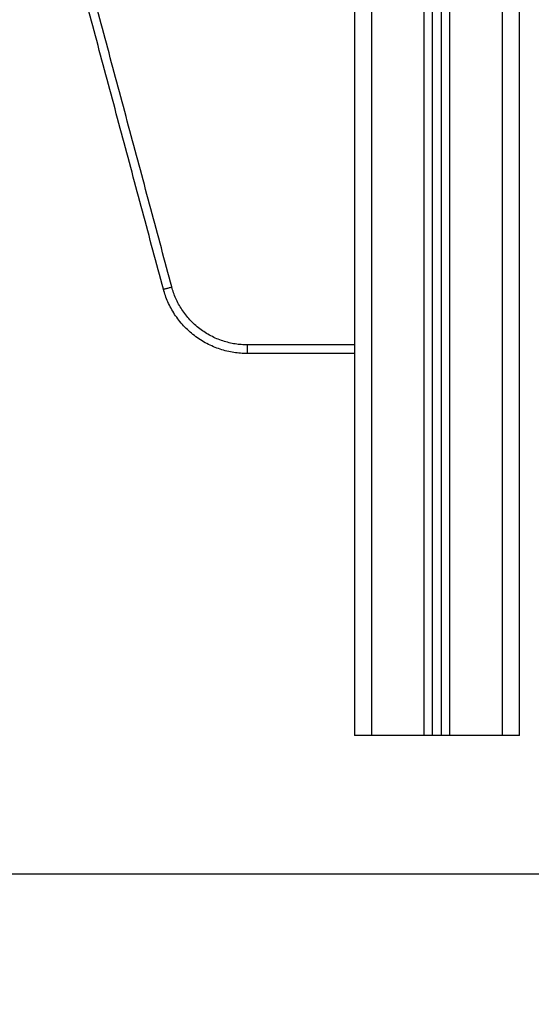
# Model space of a CAD drawing. Units: millimetres. Extents: x -4.9 to 10.2, y 0 to 13.
# Drawn here: x -3.2 to -2.9, y 7.8 to 8.4 of the extents above; entities that cross this region are included whole.
import ezdxf

# ---------------------------------------------------------------- set-up
doc = ezdxf.new("R2010")
doc.units = ezdxf.units.MM
doc.layers.add('DIASTASEIS', color=253, linetype='Continuous', lineweight=5)
doc.layers.add('Make2D$Visible$Curves', color=7, linetype='Continuous')
doc.layers.add('Make2D$Visible$Tangents', color=8, linetype='Continuous')
doc.styles.get("Standard").update_dxf_attribs({"font": 'ARIALN.TTF'})
doc.dimstyles.get("Standard").update_dxf_attribs({"dimtxt": 0.18, "dimasz": 0.15, "dimexe": 0.18, "dimexo": 0.0625, "dimgap": 0.09, "dimtad": 0, "dimtih": 1, "dimtoh": 1, "dimdsep": 46, "dimtxsty": 'Standard', "dimblk": 'OBLIQUE', "dimcen": 0.09, "dimadec": 0, "dimazin": 2, "dimtfac": 1, "dimtofl": 0, "dimtmove": 0, "dimatfit": 3, "dimfxl": 1, "dimtolj": 1, "dimtzin": 0, "dimarcsym": 0})

# ---------------------------------------------------------------- blocks, each defined once
blk = doc.blocks.new('_Oblique')
at = {"color": 0, "linetype": 'ByBlock', "lineweight": -2}
blk.add_line((-0.5, -0.5), (0.5, 0.5), dxfattribs=at)
blk = doc.blocks.new('*D52')
at = {"layer": 'Defpoints', "color": 0}
for p in [(-2.50958, 11.10569), (-4.04203, 7.8786), (-1.90442, 7.8786)]:
    blk.add_point(p, dxfattribs=at)
at = {"layer": 'DIASTASEIS', "color": 0, "lineweight": -2}
for p, q in [((-2.57208, 11.10569), (-4.22203, 11.10569)), ((-4.04203, 11.10569), (-4.04203, 9.67405)), ((-4.04203, 7.8786), (-4.04203, 9.31024)), ((-1.96692, 7.8786), (-4.22203, 7.8786))]:
    blk.add_line(p, q, dxfattribs=at)
at = {"layer": 'DIASTASEIS', "color": 0, "linetype": 'ByBlock', "lineweight": -2, "xscale": 0.15, "yscale": 0.15, "zscale": 0.15}
for p, rotation in [((-4.04203, 11.10569), 90), ((-4.04203, 7.8786), 270)]:
    blk.add_blockref('_Oblique', p, dxfattribs=dict(at, rotation=rotation))
at = {"layer": 'DIASTASEIS', "color": 0, "insert": (-4.04203, 9.49215), "char_height": 0.18, "attachment_point": 5}
blk.add_mtext('\\A1;\\A1;3.20', dxfattribs=at)
blk = doc.blocks.new('OPSHA_S116B')
at = {"layer": 'Make2D$Visible$Curves', "color": 0, "lineweight": -3}
for points in [[(15.53319, 0.85289), (15.53319, 2.20057), (15.53319, 3.54825)], [(15.53819, 3.54852), (15.53819, 2.20071), (15.53819, 0.85289)], [(15.58319, 0.85289), (15.58319, 2.2019), (15.58319, 3.55091)], [(15.48819, 3.46275), (15.48819, 2.15782), (15.48819, 0.85289)], [(15.37826, 1.10995), (15.2819, 1.46957), (15.18554, 1.82919)], [(15.48819, 1.07289), (15.45738, 1.07289), (15.42656, 1.07289)], [(15.52819, 0.85289), (15.51319, 0.85289), (15.49819, 0.85289)], [(15.53819, 0.85289), (15.53569, 0.85289), (15.53319, 0.85289)], [(15.57319, 0.85289), (15.55819, 0.85289), (15.54319, 0.85289)]]:
    blk.add_open_spline(points, degree=2, dxfattribs=at)
for points, weights in [([(15.42656, 1.07289), (15.38819, 1.07289), (15.37826, 1.10995)], [1, 0.793353340291, 1]), ([(15.49819, 0.85289), (15.48819, 0.85289), (15.48819, 0.85289)], [1, 0.707106781187, 1]), ([(15.53319, 0.85289), (15.53319, 0.85289), (15.52819, 0.85289)], [1, 0.707106781187, 1]), ([(15.54319, 0.85289), (15.53819, 0.85289), (15.53819, 0.85289)], [1, 0.707106781187, 1]), ([(15.58319, 0.85289), (15.58319, 0.85289), (15.57319, 0.85289)], [1, 0.707106781187, 1])]:
    blk.add_rational_spline(points, weights, degree=2, dxfattribs=at)
at = {"layer": 'Make2D$Visible$Tangents', "color": 0, "lineweight": -3}
for points in [[(15.52819, 3.54799), (15.52819, 2.20044), (15.52819, 0.85289)], [(15.54319, 0.85289), (15.54319, 2.20084), (15.54319, 3.54878)], [(15.57319, 3.55038), (15.57319, 2.20164), (15.57319, 0.85289)], [(15.49819, 0.85289), (15.49819, 2.16215), (15.49819, 3.4714)], [(15.38309, 1.11125), (15.28673, 1.47087), (15.19037, 1.83049)], [(15.48819, 1.07789), (15.45738, 1.07789), (15.42656, 1.07789)]]:
    blk.add_open_spline(points, degree=2, dxfattribs=at)
for points, weights in [([(15.37826, 1.10995), (15.37826, 1.10995), (15.38309, 1.11125)], [1, 0.707106781179, 1]), ([(15.42656, 1.07789), (15.39203, 1.07789), (15.38309, 1.11125)], [1, 0.793353340291, 1]), ([(15.42656, 1.07289), (15.42656, 1.07289), (15.42656, 1.07789)], [1, 0.707106781187, 1])]:
    blk.add_rational_spline(points, weights, degree=2, dxfattribs=at)

msp = doc.modelspace()

# ---------------------------------------------------------------- linework, layer by layer
msp.add_line((0.08356, 7.8786), (-4.88549, 7.8786))

# ---------------------------------------------------------------- block references
msp.add_blockref('OPSHA_S116B', (-18.48924, 7.10571))

# ---------------------------------------------------------------- dimensions: what is measured, and where the dimension line sits
at = {"layer": 'DIASTASEIS'}
dim = msp.add_linear_dim(base=(-4.04203, 7.8786), p1=(-2.50958, 11.10569), p2=(-1.90442, 7.8786), angle=90, text='\\A1;<>0', dimstyle='Standard', override={"dimdec": 1, "dimtxsty": 'Standard'}, dxfattribs=at)
dim.commit()
dim.dimension.update_dxf_attribs({"geometry": '*D52', "text_midpoint": (-4.04203, 9.49215)})

doc.saveas('drawing.dxf')
